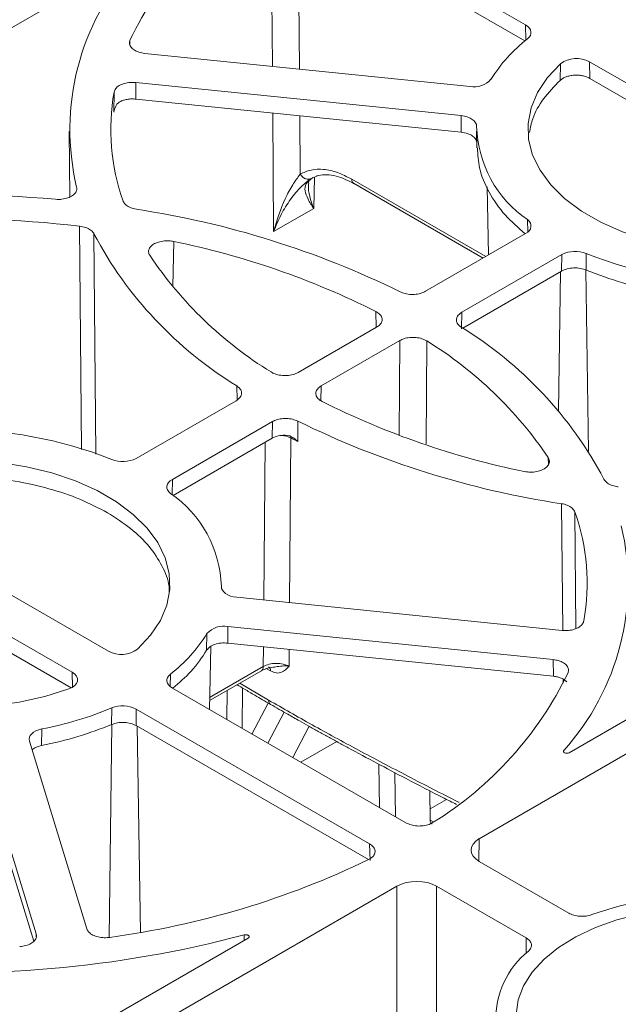
# Model space of a CAD drawing. Units: millimetres. Extents: x 624737 to 638660, y 259432 to 265190.
# Drawn here: x 626635 to 626683, y 263810 to 263889 of the extents above; entities that cross this region are included whole.
import ezdxf

# ---------------------------------------------------------------- set-up
doc = ezdxf.new("R2010")
doc.units = ezdxf.units.MM
doc.header["$LTSCALE"] = 50

# ---------------------------------------------------------------- blocks, each defined once
blk = doc.blocks.new('fghg')
at = {"color": 7, "linetype": 'Continuous', "lineweight": 15}
for p, q in [((627808.402, 261272.972), (627827.16, 261262.142)), ((627808.41, 261271.643), (627827.103, 261260.852)), ((627757.833, 261245.721), (627795.281, 261267.34)), ((627822.702, 261257.198), (627796.576, 261259.858)), ((627829.956, 261259.027), (627829.932, 261257.688)), ((627853.987, 261246.656), (627832.29, 261259.181)), ((627832.29, 261259.181), (627832.31, 261257.846)), ((627795.86, 261257.513), (627795.849, 261256.183)), ((627795.86, 261257.513), (627821.986, 261254.853)), ((627853.897, 261245.384), (627832.31, 261257.846)), ((627794.094, 261255.12), (627794.107, 261256.748)), ((627795.849, 261256.183), (627821.991, 261253.522)), ((627821.986, 261254.853), (627821.991, 261253.522)), ((627790.501, 261253.568), (627790.557, 261248.32)), ((627823.223, 261253.608), (627823.252, 261252.254)), ((627809.718, 261249.449), (627809.758, 261249.581)), ((627810.458, 261250.006), (627809.966, 261249.816)), ((627810.099, 261249.872), (627810.019, 261249.826)), ((627810.111, 261249.879), (627810.099, 261249.872)), ((627813.344, 261249.417), (627823.75, 261243.41)), ((627824.069, 261249.136), (627824.186, 261243.662)), ((627810.143, 261247.393), (627806.92, 261245.533)), ((627827.16, 261245.379), (627819.128, 261240.742)), ((627832.021, 261243.783), (627832.037, 261242.449)), ((627830.077, 261243.695), (627822.045, 261239.058)), ((627830.077, 261243.695), (627830.057, 261242.359)), ((627830.057, 261242.359), (627822.123, 261237.779)), ((627822.015, 261237.717), (627822.045, 261239.058)), ((627815.198, 261237.86), (627808.898, 261234.224)), ((627817.054, 261236.789), (627810.754, 261233.152)), ((627803.907, 261231.955), (627795.874, 261227.318)), ((627808.861, 261228.678), (627808.875, 261230.309)), ((627806.823, 261230.271), (627798.791, 261225.634)), ((627806.823, 261230.271), (627806.812, 261228.94)), ((627806.812, 261228.94), (627798.848, 261224.343)), ((627808.18, 261229.142), (627807.839, 261229.194)), ((627830.67, 261203.673), (627868.119, 261225.292)), ((627771.965, 261224.356), (627793.661, 261211.831)), ((627790.745, 261210.147), (627769.048, 261222.673)), ((627790.655, 261208.875), (627769.068, 261221.337)), ((627802.726, 261217.003), (627802.728, 261217.1)), ((627803.966, 261216.159), (627830.092, 261213.5)), ((627829.375, 261211.155), (627803.249, 261213.814)), ((627803.249, 261213.814), (627803.254, 261212.483)), ((627801.543, 261211.901), (627801.57, 261213.243)), ((627801.765, 261207.153), (627801.873, 261212.206)), ((627829.396, 261209.822), (627803.254, 261212.483)), ((627849.035, 261211.546), (627823.442, 261196.771)), ((627829.375, 261211.155), (627829.396, 261209.822)), ((627801.781, 261207.862), (627805.941, 261210.263)), ((627806.335, 261210.442), (627806.507, 261210.343)), ((627806.679, 261210.244), (627806.507, 261210.343)), ((627798.791, 261208.87), (627817.55, 261198.041)), ((627804.395, 261205.635), (627804.429, 261208.873)), ((627806.496, 261207.663), (627805.187, 261205.177)), ((627793.914, 261205.94), (627793.931, 261207.274)), ((627814.633, 261196.357), (627795.874, 261207.186)), ((627795.874, 261207.186), (627795.894, 261205.851)), ((627806.46, 261204.443), (627807.771, 261206.931)), ((627814.543, 261195.085), (627795.894, 261205.851)), ((627809.774, 261205.799), (627808.454, 261203.292)), ((627788.3, 261205.582), (627788.29, 261204.25)), ((627787.854, 261189.117), (627783.247, 261204.199)), ((627787.31, 261204.612), (627791.916, 261189.53)), ((627811.996, 261204.571), (627809.117, 261202.909)), ((627787.652, 261188.528), (627783.276, 261202.855)), ((627815.383, 261202.756), (627815.436, 261199.261)), ((627816.703, 261198.53), (627816.649, 261202.082)), ((627819.463, 261200.616), (627819.498, 261198.287)), ((627820.809, 261199.925), (627819.485, 261199.16)), ((627814.633, 261196.357), (627814.665, 261195.015)), ((627823.442, 261194.935), (627830.622, 261190.789)), ((627816.832, 261192.955), (627791.239, 261178.181)), ((627827.194, 261188.81), (627820.014, 261192.955)), ((627767.428, 261167.164), (627804.877, 261188.783))]:
    blk.add_line(p, q, dxfattribs=at)
at = {"color": 8, "linetype": 'Continuous', "lineweight": 15}
for p, q in [((627806.823, 261258.815), (627806.729, 261271.634)), ((627808.911, 261271.354), (627808.998, 261258.593)), ((627827.16, 261262.142), (627827.179, 261260.914)), ((627795.382, 261260.922), (627795.377, 261260.569)), ((627806.92, 261245.533), (627806.851, 261255.063)), ((627809.024, 261254.842), (627809.056, 261250.146)), ((627810.203, 261249.907), (627810.143, 261247.393)), ((627813.195, 261249.746), (627823.96, 261243.531)), ((627827.313, 261246.501), (627827.33, 261245.496)), ((627791.502, 261228.029), (627791.344, 261245.978)), ((627792.646, 261227.652), (627792.493, 261245.362)), ((627798.897, 261244.746), (627798.829, 261241.122)), ((627829.977, 261242.313), (627829.807, 261231.141)), ((627832.01, 261242.457), (627832.202, 261227.912)), ((627815.166, 261237.842), (627815.135, 261239.119)), ((627817.054, 261236.789), (627817.002, 261229.192)), ((627819.174, 261228.486), (627819.234, 261236.753)), ((627803.996, 261232.015), (627803.972, 261233.139)), ((627810.726, 261231.955), (627810.754, 261233.152)), ((627808.316, 261228.959), (627808.211, 261215.727)), ((627806.246, 261228.614), (627806.14, 261215.938)), ((627828.981, 261227.379), (627828.991, 261226.821)), ((627798.791, 261225.634), (627798.772, 261224.405)), ((627830.141, 261213.52), (627830.049, 261223.682)), ((627831.202, 261213.652), (627831.116, 261223.018)), ((627802.726, 261217.028), (627802.726, 261217.018)), ((627806.109, 261212.193), (627806.096, 261210.596)), ((627808.181, 261211.982), (627808.17, 261210.627)), ((627806.096, 261210.596), (627801.786, 261208.108)), ((627790.745, 261210.147), (627790.763, 261208.934)), ((627798.639, 261209.992), (627798.621, 261208.987)), ((627806.525, 261207.893), (627804.205, 261209.261)), ((627830.179, 261209.258), (627830.176, 261209.586)), ((627803.177, 261206.338), (627803.184, 261208.672)), ((627793.716, 261188.838), (627793.942, 261205.948)), ((627796.227, 261189.238), (627795.974, 261205.805)), ((627819.505, 261198.25), (627819.718, 261198.141)), ((627823.442, 261196.771), (627823.414, 261194.951)), ((627816.832, 261192.955), (627816.833, 261169.308)), ((627820.014, 261192.955), (627820.014, 261171.144)), ((627787.854, 261189.117), (627787.86, 261188.877)), ((627804.558, 261188.599), (627804.56, 261189.042)), ((627827.194, 261188.81), (627827.214, 261187.544))]:
    blk.add_line(p, q, dxfattribs=at)
at = {"color": 7, "linetype": 'Continuous', "lineweight": 15, "flags": 128}
for points in [[(627827.16, 261262.142), (627827.331, 261262.025), (627827.462, 261261.893), (627827.551, 261261.749), (627827.595, 261261.598), (627827.593, 261261.445), (627827.543, 261261.295), (627827.449, 261261.152), (627827.313, 261261.021)], [(627829.956, 261259.027), (627828.912, 261257.906), (627828.125, 261256.718), (627827.606, 261255.481), (627827.365, 261254.216), (627827.405, 261252.944), (627827.726, 261251.685), (627828.322, 261250.46), (627829.184, 261249.289), (627830.297, 261248.191), (627831.645, 261247.183), (627833.203, 261246.284), (627834.948, 261245.506), (627836.85, 261244.863), (627838.879, 261244.365), (627841.001, 261244.021), (627843.182, 261243.836), (627845.386, 261243.813), (627847.577, 261243.952), (627849.719, 261244.252), (627851.778, 261244.706), (627853.719, 261245.309)], [(627821.986, 261254.853), (627822.242, 261254.813), (627822.481, 261254.748), (627822.697, 261254.66), (627822.883, 261254.551), (627823.033, 261254.425), (627823.142, 261254.285), (627823.207, 261254.137), (627823.225, 261253.985)], [(627827.313, 261246.501), (627827.449, 261246.37), (627827.543, 261246.227), (627827.593, 261246.076), (627827.595, 261245.923), (627827.551, 261245.773), (627827.462, 261245.629), (627827.331, 261245.496), (627827.16, 261245.379)], [(627808.316, 261228.959), (627808.313, 261228.999), (627808.306, 261229.035), (627808.294, 261229.066), (627808.279, 261229.093), (627808.259, 261229.114), (627808.236, 261229.13), (627808.209, 261229.139), (627808.18, 261229.142)], [(627795.995, 261211.986), (627797.039, 261213.106), (627797.827, 261214.295), (627798.345, 261215.532), (627798.587, 261216.796), (627798.547, 261218.069), (627798.226, 261219.328), (627797.63, 261220.553), (627796.768, 261221.724), (627795.654, 261222.822), (627794.307, 261223.829), (627792.748, 261224.729), (627791.003, 261225.507), (627789.101, 261226.15), (627787.072, 261226.647), (627784.95, 261226.991), (627782.77, 261227.177), (627780.566, 261227.2), (627778.375, 261227.06), (627776.232, 261226.761), (627774.174, 261226.306), (627772.232, 261225.704)], [(627798.791, 261225.634), (627798.621, 261225.516), (627798.489, 261225.384), (627798.4, 261225.24), (627798.356, 261225.089), (627798.359, 261224.936), (627798.408, 261224.786), (627798.502, 261224.643), (627798.639, 261224.512)], [(627766.714, 261222.518), (627765.671, 261221.397), (627764.883, 261220.209), (627764.364, 261218.972), (627764.123, 261217.707), (627764.163, 261216.435), (627764.484, 261215.176), (627765.08, 261213.951), (627765.942, 261212.78), (627767.056, 261211.682), (627768.403, 261210.675), (627769.961, 261209.775), (627771.706, 261208.997), (627773.608, 261208.354), (627775.637, 261207.857), (627777.759, 261207.512), (627779.94, 261207.327), (627782.144, 261207.304), (627784.335, 261207.443), (627786.477, 261207.743), (627788.536, 261208.198), (627790.477, 261208.8)], [(627802.726, 261217.028), (627802.745, 261216.875), (627802.81, 261216.727), (627802.919, 261216.588), (627803.068, 261216.462), (627803.254, 261216.353), (627803.47, 261216.264), (627803.71, 261216.199), (627803.966, 261216.159)], [(627790.477, 261208.8), (627790.741, 261208.921), (627790.952, 261209.072), (627791.099, 261209.247), (627791.174, 261209.436), (627791.175, 261209.631), (627791.1, 261209.82), (627790.954, 261209.995), (627790.745, 261210.147)], [(627798.639, 261209.992), (627798.502, 261209.861), (627798.408, 261209.718), (627798.359, 261209.568), (627798.356, 261209.415), (627798.4, 261209.264), (627798.489, 261209.12), (627798.621, 261208.987), (627798.791, 261208.87)], [(627788.3, 261205.582), (627788.058, 261205.52), (627787.838, 261205.434), (627787.649, 261205.327), (627787.495, 261205.203), (627787.381, 261205.065), (627787.311, 261204.917), (627787.287, 261204.765), (627787.31, 261204.612)], [(627856.678, 261182.942), (627856.442, 261184.102), (627855.94, 261185.234), (627855.181, 261186.317), (627854.179, 261187.332), (627852.951, 261188.261), (627851.52, 261189.087), (627849.911, 261189.796), (627848.153, 261190.374), (627846.277, 261190.812), (627844.316, 261191.102), (627842.306, 261191.238), (627840.283, 261191.219), (627838.282, 261191.044), (627836.339, 261190.716), (627834.489, 261190.242), (627832.766, 261189.63), (627831.198, 261188.891), (627829.816, 261188.038), (627828.643, 261187.086), (627827.7, 261186.052), (627827.004, 261184.955), (627826.568, 261183.814), (627826.399, 261182.65)]]:
    blk.add_lwpolyline(points, dxfattribs=at)
at = {"color": 7, "linetype": 'Continuous', "lineweight": 15}
for centre, radius, start, end in [((627821.425, 261248.32), 28.931, 121.73689, 154.17822), ((627810.586, 261253.731), 20.023, 137.8953, 193.31754), ((627834.727, 261251.387), 12.156, 127.58505, 148.33007), ((627831.246, 261257.251), 2.195, 61.58646, 125.98214), ((627823.038, 261258.965), 1.798, 259.24215, 318.34716), ((627811.096, 261253.754), 17.25, 170.00419, 199.50588), ((627832.635, 261254.266), 9.414, 181.71063, 235.57362), ((627781.338, 261158.338), 90.157, 84.87281, 104.90408), ((627785.063, 261175.554), 72.591, 63.83134, 81.41229), ((627781.351, 261159.22), 87.332, 83.42955, 93.39459), ((627820.525, 261260.185), 31.709, 207.86908, 238.53278), ((627785.826, 261180.78), 65.288, 63.32562, 78.45158), ((627831.145, 261241.608), 2.344, 68.07538, 117.10389), ((627844.305, 261274.481), 33.065, 248.19023, 271.17794), ((627823.542, 261261.506), 32.022, 213.92609, 238.30596), ((627805.427, 261210.828), 31.709, 27.86898, 58.53283), ((627802.41, 261209.506), 32.022, 33.92616, 58.30597), ((627840.125, 261290.233), 65.288, 243.32563, 258.45161), ((627840.888, 261295.459), 72.591, 243.83136, 261.41223), ((627781.646, 261196.531), 33.065, 68.19026, 91.1779), ((627833.985, 261278.11), 55.45, 242.42434, 243.05818), ((627794.806, 261229.404), 2.344, 248.07521, 297.10406), ((627793.316, 261216.747), 9.414, 1.7107, 55.57354), ((627814.856, 261217.259), 17.25, 350.00423, 19.50595), ((627815.365, 261217.281), 20.023, 317.89528, 13.31754), ((627802.914, 261212.048), 1.798, 79.24168, 138.34751), ((627791.224, 261219.625), 12.156, 307.58508, 328.33004), ((627794.706, 261213.762), 2.195, 241.5868, 305.982), ((627804.526, 261222.692), 28.931, 301.73693, 334.17819), ((627794.806, 261205.1), 2.344, 62.89582, 111.92488), ((627782.725, 261234.348), 29.301, 280.96762, 292.48516), ((627784.495, 261257.391), 69.173, 277.69722, 295.7556), ((627841.408, 261165.534), 26.673, 88.14482, 109.5296), ((627781.372, 261276.166), 90.157, 264.87279, 284.90411), ((627831.751, 261182.263), 6.99, 128.52641, 181.45342)]:
    blk.add_arc(centre, radius, start, end, dxfattribs=at)
for centre, ratio, start_param, end_param in [((627825.033, 261195.853), 0.577244, 2.356233, 3.926953), ((627818.423, 261192.037), 0.577332, 0.785436, 2.356156)]:
    blk.add_ellipse(centre, major_axis=(2.25, 0), ratio=ratio, start_param=start_param, end_param=end_param, dxfattribs=at)
for points, knots in [([(627796.576, 261259.858), (627796.413, 261259.884), (627796.087, 261259.937), (627795.689, 261260.129), (627795.421, 261260.379), (627795.308, 261260.658), (627795.359, 261260.838), (627795.382, 261260.922)], [0, 0, 0, 0, 0.205251, 0.410503, 0.615745, 0.820996, 1, 1, 1, 1]), ([(627829.932, 261257.688), (627829.999, 261257.742), (627830.133, 261257.85), (627830.406, 261257.974), (627830.716, 261258.061), (627831.054, 261258.106), (627831.4, 261258.106), (627831.736, 261258.062), (627832.051, 261257.977), (627832.224, 261257.889), (627832.31, 261257.846)], [0, 0, 0, 0, 0.124997, 0.249998, 0.374999, 0.5, 0.624997, 0.749998, 0.874999, 1, 1, 1, 1]), ([(627794.107, 261256.748), (627794.141, 261256.844), (627794.208, 261257.036), (627794.512, 261257.279), (627794.925, 261257.451), (627795.398, 261257.536), (627795.713, 261257.52), (627795.86, 261257.513)], [0, 0, 0, 0, 0.205312, 0.410624, 0.61591, 0.821158, 1, 1, 1, 1]), ([(627827.474, 261253.498), (627827.546, 261253.869), (627827.723, 261254.794), (627828.528, 261256.224), (627829.464, 261257.2), (627829.932, 261257.688)], [0, 0, 0, 0, 0.25061, 0.625305, 1, 1, 1, 1]), ([(627794.578, 261255.971), (627794.511, 261255.924), (627794.376, 261255.829), (627794.183, 261255.54), (627794.129, 261255.288), (627794.094, 261255.12)], [0, 0, 0, 0, 0.250231, 0.5007, 1, 1, 1, 1]), ([(627795.849, 261256.183), (627795.735, 261256.191), (627795.507, 261256.205), (627795.168, 261256.169), (627794.847, 261256.094), (627794.668, 261256.012), (627794.578, 261255.971)], [0, 0, 0, 0, 0.249914, 0.500082, 0.749904, 1, 1, 1, 1]), ([(627821.991, 261253.522), (627822.165, 261253.494), (627822.514, 261253.436), (627822.928, 261253.225), (627823.208, 261252.95), (627823.239, 261252.741), (627823.254, 261252.637)], [0, 0, 0, 0, 0.249998, 0.499998, 0.749997, 1, 1, 1, 1]), ([(627827.128, 261245.36), (627826.569, 261245.852), (627825.377, 261246.9), (627824.167, 261248.695), (627823.39, 261250.518), (627823.324, 261251.723), (627823.295, 261252.263)], [0, 0, 0, 0, 0.239235, 0.509806, 0.780377, 1, 1, 1, 1]), ([(627809.056, 261250.146), (627808.856, 261249.878), (627808.45, 261249.336), (627807.623, 261247.82), (627807.202, 261246.45), (627806.921, 261245.533)], [0, 0, 0, 0, 0.244415, 0.494717, 1, 1, 1, 1]), ([(627809.056, 261250.146), (627809.338, 261250.28), (627809.903, 261250.547), (627810.928, 261250.572), (627812.034, 261250.343), (627812.808, 261249.945), (627813.195, 261249.746)], [0, 0, 0, 0, 0.249994, 0.499978, 0.749873, 1, 1, 1, 1]), ([(627809.966, 261249.816), (627809.894, 261249.786), (627809.784, 261249.739), (627809.613, 261249.747), (627809.48, 261249.78), (627809.351, 261249.843), (627809.196, 261249.953), (627809.111, 261250.07), (627809.056, 261250.146)], [0, 0, 0, 0, 0.239614, 0.368467, 0.500004, 0.631548, 0.760385, 1, 1, 1, 1]), ([(627810.364, 261250.009), (627810.799, 261250.086), (627811.63, 261250.235), (627812.796, 261249.678), (627813.35, 261249.413)], [0, 0, 0, 0, 0.523812, 1, 1, 1, 1]), ([(627809.966, 261249.816), (627809.691, 261249.614), (627809.14, 261249.21), (627808.266, 261248.15), (627807.496, 261246.931), (627807.113, 261245.999), (627806.921, 261245.533)], [0, 0, 0, 0, 0.249377, 0.499412, 0.749662, 1, 1, 1, 1]), ([(627810.143, 261247.393), (627809.975, 261247.652), (627809.64, 261248.168), (627809.418, 261248.815), (627809.439, 261249.382), (627809.847, 261249.704), (627810.051, 261249.865)], [0, 0, 0, 0, 0.250309, 0.500524, 0.750594, 1, 1, 1, 1]), ([(627791.101, 261249.119), (627791.11, 261249.021), (627791.127, 261248.826), (627790.938, 261248.548), (627790.612, 261248.32), (627790.172, 261248.169), (627789.744, 261248.115), (627789.486, 261248.129), (627789.395, 261248.134)], [0, 0, 0, 0, 0.180443, 0.360884, 0.541316, 0.721733, 0.902156, 1, 1, 1, 1]), ([(627795.903, 261247.331), (627795.745, 261247.366), (627795.429, 261247.437), (627795.067, 261247.65), (627794.893, 261247.85), (627794.845, 261247.969), (627794.836, 261247.994)], [0, 0, 0, 0, 0.306475, 0.612953, 0.919427, 1, 1, 1, 1]), ([(627791.344, 261245.978), (627791.506, 261245.95), (627791.83, 261245.893), (627792.218, 261245.695), (627792.418, 261245.504), (627792.48, 261245.387), (627792.493, 261245.362)], [0, 0, 0, 0, 0.306477, 0.612953, 0.919425, 1, 1, 1, 1]), ([(627796.971, 261243.634), (627796.928, 261243.729), (627796.843, 261243.918), (627796.93, 261244.213), (627797.169, 261244.474), (627797.548, 261244.674), (627798.019, 261244.79), (627798.491, 261244.813), (627798.775, 261244.766), (627798.897, 261244.746)], [0, 0, 0, 0, 0.14818, 0.296359, 0.444517, 0.592647, 0.740772, 0.888908, 1, 1, 1, 1]), ([(627832.037, 261242.449), (627831.881, 261242.502), (627831.567, 261242.607), (627831.016, 261242.632), (627830.479, 261242.558), (627830.198, 261242.425), (627830.057, 261242.359)], [0, 0, 0, 0, 0.250001, 0.499999, 0.749998, 1, 1, 1, 1]), ([(627832.037, 261242.449), (627833, 261242.083), (627834.925, 261241.35), (627838.153, 261240.616), (627841.527, 261240.149), (627843.832, 261240.111), (627844.984, 261240.092)], [0, 0, 0, 0, 0.25, 0.5, 0.75, 1, 1, 1, 1]), ([(627819.128, 261240.742), (627818.997, 261240.68), (627818.735, 261240.556), (627818.235, 261240.478), (627817.725, 261240.494), (627817.331, 261240.587), (627817.138, 261240.675), (627817.077, 261240.704)], [0, 0, 0, 0, 0.223806, 0.447611, 0.671411, 0.895232, 1, 1, 1, 1]), ([(627815.135, 261239.119), (627815.25, 261239.047), (627815.48, 261238.903), (627815.643, 261238.619), (627815.643, 261238.325), (627815.488, 261238.058), (627815.288, 261237.922), (627815.198, 261237.86)], [0, 0, 0, 0, 0.207224, 0.41445, 0.621645, 0.828811, 1, 1, 1, 1]), ([(627822.045, 261239.058), (627821.937, 261238.982), (627821.722, 261238.831), (627821.587, 261238.542), (627821.616, 261238.248), (627821.776, 261238.021), (627821.93, 261237.909), (627821.979, 261237.874)], [0, 0, 0, 0, 0.223806, 0.447611, 0.671411, 0.895232, 1, 1, 1, 1]), ([(627819.234, 261236.753), (627819.109, 261236.819), (627818.86, 261236.952), (627818.368, 261237.046), (627817.858, 261237.046), (627817.395, 261236.956), (627817.16, 261236.841), (627817.054, 261236.789)], [0, 0, 0, 0, 0.207224, 0.41445, 0.621645, 0.828811, 1, 1, 1, 1]), ([(627808.898, 261234.224), (627808.767, 261234.161), (627808.505, 261234.037), (627808.004, 261233.959), (627807.495, 261233.976), (627807.042, 261234.081), (627806.819, 261234.204), (627806.718, 261234.26)], [0, 0, 0, 0, 0.207163, 0.414327, 0.621481, 0.828648, 1, 1, 1, 1]), ([(627803.972, 261233.139), (627804.071, 261233.059), (627804.269, 261232.9), (627804.372, 261232.607), (627804.31, 261232.315), (627804.125, 261232.094), (627803.959, 261231.988), (627803.907, 261231.955)], [0, 0, 0, 0, 0.223867, 0.447734, 0.671572, 0.895382, 1, 1, 1, 1]), ([(627810.754, 261233.152), (627810.646, 261233.076), (627810.431, 261232.925), (627810.296, 261232.636), (627810.326, 261232.343), (627810.507, 261232.081), (627810.72, 261231.952), (627810.816, 261231.894)], [0, 0, 0, 0, 0.207163, 0.414327, 0.621481, 0.828648, 1, 1, 1, 1]), ([(627808.875, 261230.309), (627808.737, 261230.366), (627808.462, 261230.48), (627807.953, 261230.539), (627807.447, 261230.504), (627807.064, 261230.397), (627806.882, 261230.301), (627806.823, 261230.271)], [0, 0, 0, 0, 0.223867, 0.447734, 0.671572, 0.895382, 1, 1, 1, 1]), ([(627806.812, 261228.94), (627806.962, 261229.011), (627807.262, 261229.153), (627807.646, 261229.18), (627807.839, 261229.194)], [0, 0, 0, 0, 0.500049, 1, 1, 1, 1]), ([(627808.18, 261229.142), (627808.308, 261229.084), (627808.565, 261228.969), (627808.762, 261228.775), (627808.861, 261228.678)], [0, 0, 0, 0, 0.499699, 1, 1, 1, 1]), ([(627827.055, 261226.267), (627827.219, 261226.242), (627827.547, 261226.193), (627828.058, 261226.243), (627828.509, 261226.381), (627828.857, 261226.6), (627829.058, 261226.872), (627829.097, 261227.145), (627829.015, 261227.308), (627828.981, 261227.379)], [0, 0, 0, 0, 0.14818, 0.296359, 0.444517, 0.592647, 0.740772, 0.888908, 1, 1, 1, 1]), ([(627772.217, 261224.37), (627773.062, 261224.643), (627774.753, 261225.187), (627777.543, 261225.678), (627780.421, 261225.913), (627783.331, 261225.861), (627786.185, 261225.531), (627788.898, 261224.927), (627791.423, 261224.084), (627792.856, 261223.333), (627793.573, 261222.958)], [0, 0, 0, 0, 0.125, 0.25, 0.375, 0.5, 0.625, 0.75, 0.875, 1, 1, 1, 1]), ([(627833.458, 261225.65), (627833.519, 261225.559), (627833.642, 261225.377), (627834.012, 261225.168), (627834.358, 261225.067), (627834.565, 261225.04), (627834.608, 261225.034)], [0, 0, 0, 0, 0.306475, 0.612953, 0.919427, 1, 1, 1, 1]), ([(627831.116, 261223.018), (627831.066, 261223.112), (627830.967, 261223.299), (627830.626, 261223.523), (627830.293, 261223.638), (627830.091, 261223.674), (627830.049, 261223.682)], [0, 0, 0, 0, 0.306477, 0.612953, 0.919425, 1, 1, 1, 1]), ([(627798.547, 261216.55), (627798.543, 261216.713), (627798.526, 261217.435), (627798.008, 261218.693), (627796.99, 261220.259), (627795.522, 261221.717), (627794.223, 261222.544), (627793.573, 261222.958)], [0, 0, 0, 0, 0.06836, 0.30127, 0.53418, 0.76709, 1, 1, 1, 1]), ([(627830.092, 261213.5), (627830.26, 261213.492), (627830.598, 261213.477), (627831.086, 261213.579), (627831.486, 261213.762), (627831.757, 261214.001), (627831.816, 261214.181), (627831.844, 261214.264)], [0, 0, 0, 0, 0.205251, 0.410503, 0.615744, 0.820997, 1, 1, 1, 1]), ([(627803.254, 261212.483), (627803.073, 261212.491), (627802.712, 261212.506), (627802.198, 261212.389), (627801.771, 261212.186), (627801.619, 261211.996), (627801.543, 261211.901)], [0, 0, 0, 0, 0.2500006, 0.500002, 0.7500015, 1, 1, 1, 1]), ([(627798.825, 261208.85), (627799.342, 261209.296), (627800.449, 261210.253), (627801.162, 261211.328), (627801.543, 261211.901)], [0, 0, 0, 0, 0.466525, 1, 1, 1, 1]), ([(627806.096, 261210.596), (627806.246, 261210.665), (627806.547, 261210.803), (627807.124, 261210.868), (627807.705, 261210.819), (627808.015, 261210.691), (627808.17, 261210.627)], [0, 0, 0, 0, 0.250358, 0.500504, 0.750354, 1, 1, 1, 1]), ([(627808.17, 261210.627), (627807.983, 261210.432), (627807.703, 261210.14), (627807.153, 261210.04), (627806.837, 261210.176), (627806.679, 261210.244)], [0, 0, 0, 0, 0.500006, 0.750229, 1, 1, 1, 1]), ([(627830.569, 261210.09), (627830.594, 261210.187), (627830.644, 261210.381), (627830.504, 261210.669), (627830.217, 261210.912), (627829.823, 261211.086), (627829.518, 261211.133), (627829.375, 261211.155)], [0, 0, 0, 0, 0.20531, 0.410625, 0.615908, 0.82116, 1, 1, 1, 1]), ([(627805.94, 261210.263), (627806.034, 261210.309), (627806.208, 261210.395), (627806.505, 261210.485), (627806.702, 261210.501), (627806.779, 261210.508)], [0, 0, 0, 0, 0.415277, 0.769824, 1, 1, 1, 1]), ([(627829.396, 261209.822), (627829.508, 261209.806), (627829.73, 261209.775), (627830.028, 261209.674), (627830.285, 261209.541), (627830.404, 261209.428), (627830.464, 261209.372)], [0, 0, 0, 0, 0.24993, 0.500107, 0.749934, 1, 1, 1, 1]), ([(627803.988, 261209.136), (627804.185, 261209.019), (627804.652, 261208.74), (627805.541, 261208.216), (627806.255, 261207.802), (627806.681, 261207.555)], [0, 0, 0, 0, 0.227412, 0.539643, 1, 1, 1, 1]), ([(627806.681, 261207.555), (627807.141, 261207.291), (627807.9, 261206.855), (627808.93, 261206.272), (627809.746, 261205.815), (627810.514, 261205.387), (627811.303, 261204.951), (627812.106, 261204.51), (627814.137, 261203.403), (627816.963, 261201.902), (627819.903, 261200.378), (627821.277, 261199.689), (627821.604, 261199.525)], [0, 0, 0, 0, 0.104166, 0.172067, 0.224922, 0.27955, 0.334596, 0.389642, 0.44469, 0.747283, 0.939972, 1, 1, 1, 1]), ([(627788.29, 261204.25), (627789.282, 261204.471), (627791.266, 261204.913), (627793.031, 261205.598), (627793.914, 261205.94)], [0, 0, 0, 0, 0.5, 1, 1, 1, 1]), ([(627795.894, 261205.851), (627795.754, 261205.917), (627795.472, 261206.049), (627794.935, 261206.123), (627794.384, 261206.098), (627794.071, 261205.993), (627793.914, 261205.94)], [0, 0, 0, 0, 0.2500004, 0.5000004, 0.7500026, 1, 1, 1, 1]), ([(627788.29, 261204.25), (627788.123, 261204.208), (627787.815, 261204.129), (627787.617, 261203.973), (627787.527, 261203.902)], [0, 0, 0, 0, 0.544106, 1, 1, 1, 1]), ([(627830.67, 261203.673), (627830.645, 261203.661), (627830.594, 261203.637), (627830.497, 261203.623), (627830.399, 261203.628), (627830.309, 261203.652), (627830.239, 261203.693), (627830.198, 261203.745), (627830.188, 261203.802), (627830.21, 261203.838), (627830.221, 261203.856)], [0, 0, 0, 0, 0.124998, 0.249999, 0.374998, 0.499996, 0.624999, 0.75, 0.874996, 1, 1, 1, 1]), ([(627817.55, 261198.041), (627817.681, 261197.979), (627817.943, 261197.855), (627818.443, 261197.777), (627818.952, 261197.794), (627819.413, 261197.9), (627819.639, 261198.027), (627819.745, 261198.087)], [0, 0, 0, 0, 0.205251, 0.410505, 0.615744, 0.820998, 1, 1, 1, 1]), ([(627819.648, 261197.963), (627819.644, 261197.964), (627819.616, 261197.974), (627819.576, 261198.014), (627819.514, 261198.109), (627819.504, 261198.215), (627819.498, 261198.287)], [0, 0, 0, 0, 0.0403072, 0.2740115, 0.5058103, 1, 1, 1, 1]), ([(627814.553, 261195.09), (627814.67, 261195.161), (627814.903, 261195.303), (627815.074, 261195.585), (627815.082, 261195.879), (627814.931, 261196.152), (627814.728, 261196.292), (627814.633, 261196.357)], [0, 0, 0, 0, 0.2053107, 0.4106235, 0.6159085, 0.8211588, 1, 1, 1, 1]), ([(627830.622, 261190.789), (627830.753, 261190.727), (627831.016, 261190.603), (627831.515, 261190.526), (627832.033, 261190.538), (627832.338, 261190.627), (627832.492, 261190.672)], [0, 0, 0, 0, 0.249056, 0.498112, 0.747157, 1, 1, 1, 1]), ([(627791.916, 261189.53), (627791.962, 261189.436), (627792.053, 261189.248), (627792.386, 261189.018), (627792.819, 261188.864), (627793.302, 261188.798), (627793.615, 261188.827), (627793.76, 261188.841)], [0, 0, 0, 0, 0.205249, 0.410502, 0.615743, 0.820995, 1, 1, 1, 1]), ([(627786.53, 261188.105), (627786.696, 261188.125), (627787.028, 261188.163), (627787.449, 261188.338), (627787.747, 261188.577), (627787.895, 261188.85), (627787.867, 261189.032), (627787.854, 261189.117)], [0, 0, 0, 0, 0.205312, 0.410625, 0.615908, 0.82116, 1, 1, 1, 1]), ([(627804.56, 261189.042), (627804.591, 261189.048), (627804.653, 261189.061), (627804.752, 261189.055), (627804.842, 261189.032), (627804.912, 261188.991), (627804.954, 261188.94), (627804.963, 261188.883), (627804.939, 261188.827), (627804.898, 261188.797), (627804.877, 261188.783)], [0, 0, 0, 0, 0.124993, 0.25, 0.374997, 0.500002, 0.625001, 0.75001, 0.875001, 1, 1, 1, 1]), ([(627827.397, 261187.731), (627827.474, 261187.819), (627827.628, 261187.993), (627827.65, 261188.291), (627827.52, 261188.581), (627827.303, 261188.733), (627827.194, 261188.81)], [0, 0, 0, 0, 0.249046, 0.49809, 0.74713, 1, 1, 1, 1])]:
    blk.add_open_spline(points, degree=3, knots=knots, dxfattribs=at)
at = {"color": 8, "linetype": 'Continuous', "lineweight": 15}
for points, knots in [([(627810.143, 261247.393), (627809.911, 261248.047), (627809.654, 261248.773), (627809.731, 261249.378), (627809.739, 261249.437)], [0, 0, 0, 0, 0.901727, 1, 1, 1, 1]), ([(627813.351, 261249.414), (627813.308, 261249.45), (627813.22, 261249.522), (627813.203, 261249.671), (627813.195, 261249.746)], [0, 0, 0, 0, 0.494448, 1, 1, 1, 1]), ([(627808.316, 261228.959), (627808.163, 261229.029), (627807.933, 261229.134), (627807.647, 261229.152), (627807.553, 261229.158)], [0, 0, 0, 0, 0.667667, 1, 1, 1, 1]), ([(627805.94, 261210.264), (627805.983, 261210.3), (627806.071, 261210.372), (627806.087, 261210.52), (627806.096, 261210.596)], [0, 0, 0, 0, 0.494432, 1, 1, 1, 1]), ([(627806.523, 261210.582), (627806.567, 261210.545), (627806.656, 261210.472), (627806.671, 261210.32), (627806.679, 261210.244)], [0, 0, 0, 0, 0.498697, 1, 1, 1, 1]), ([(627808.17, 261210.627), (627808.024, 261210.639), (627807.73, 261210.664), (627807.239, 261210.599), (627806.92, 261210.547), (627806.777, 261210.523)], [0, 0, 0, 0, 0.355236, 0.710883, 1, 1, 1, 1]), ([(627806.525, 261207.893), (627807.67, 261207.24), (627809.954, 261205.937), (627813.721, 261203.881), (627817.671, 261201.803), (627820.401, 261200.392), (627821.806, 261199.701), (627821.821, 261199.693)], [0, 0, 0, 0, 0.249564, 0.497868, 0.749772, 0.997294, 1, 1, 1, 1]), ([(627806.525, 261207.893), (627806.534, 261207.819), (627806.546, 261207.706), (627806.613, 261207.603), (627806.659, 261207.572), (627806.682, 261207.556)], [0, 0, 0, 0, 0.4966722, 0.7599947, 1, 1, 1, 1])]:
    blk.add_open_spline(points, degree=3, knots=knots, dxfattribs=at)

msp = doc.modelspace()

# ---------------------------------------------------------------- block references
msp.add_blockref('fghg', (-1151.433, 2626.612))

doc.saveas('drawing.dxf')
